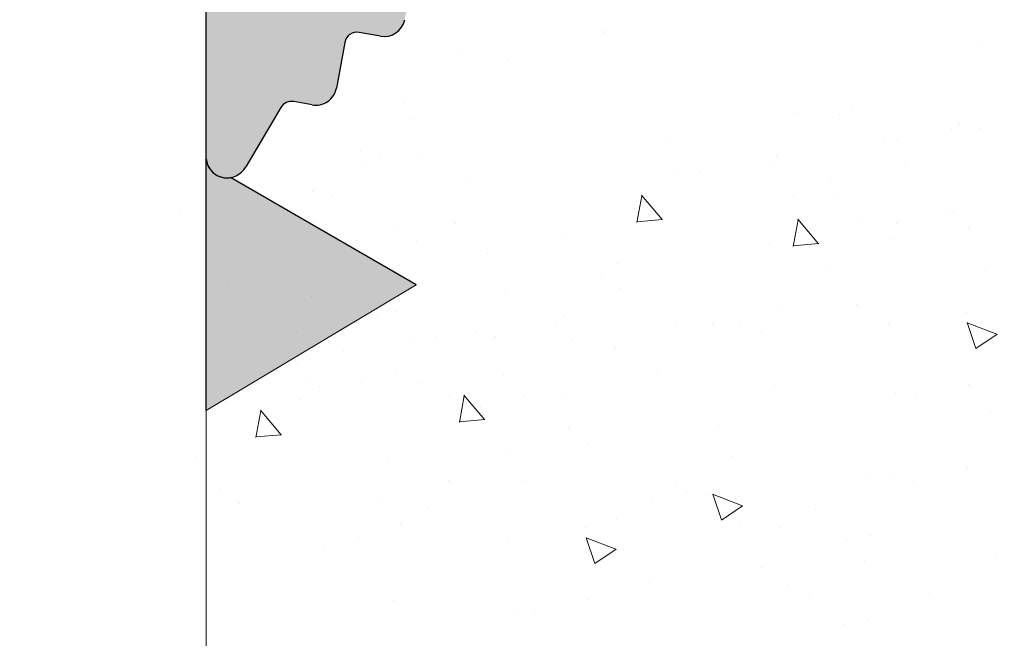
# Model space of a CAD drawing. Units: millimetres. Extents: x 13851 to 14142, y 3922 to 4132.
# Drawn here: x 14053 to 14061, y 4033 to 4038 of the extents above; entities that cross this region are included whole.
import ezdxf

# ---------------------------------------------------------------- set-up
doc = ezdxf.new("R2010")
doc.units = ezdxf.units.MM
doc.layers.get('0').update_dxf_attribs({"lineweight": 25})
for name, color, linetype, lineweight in [('Lienen MontagebÃƒÆ’Ã†’Ãƒ†’ÃƒÆ’†’ÃƒÆ’Ã†’†’ÃƒÆ’Ã†’Ãƒ†’†’ÃƒÆ’Ã†’Ãƒ†’ÃƒÆ’†’†’ÃƒÆ’Ã†’Ãƒ†’ÃƒÆ’†’ÃƒÆ’Ã†’†’†’ÃƒÆ’Ã†’Ãƒ†’ÃƒÆ’†’ÃƒÆ’Ã†’†’ÃƒÆ’Ã†’Ãƒ†’†’†’ÃƒÆ’Ã†’Ãƒ†’ÃƒÆ’†’ÃƒÆ’Ã†’†’ÃƒÆ’Ã†’Ãƒ†’†’ÃƒÆ’Ã†’Ãƒ†’ÃƒÆ’†’†’‚ÃƒÆ’Ã†’Ãƒ†’ÃƒÆ’†’ÃƒÆ’Ã†’†’ÃƒÆ’Ã†’Ãƒ†’†’‚ÃƒÆ’Ã†’Ãƒ†’ÃƒÆ’†’ÃƒÆ’Ã†’†’‚ÃƒÆ’Ã†’Ãƒ†’ÃƒÆ’†’‚ÃƒÆ’Ã†’Ãƒ†’‚ÃƒÆ’Ã†’‚ÃƒÆ’‚Ãƒ‚Ã‚Â¼gel', 7, 'Continuous', 20), ('Profile Sch', 251, 'Continuous', 15), ('Putz Sch', 252, 'Continuous', 20), ('Putznetz Lienien', 7, 'Continuous', 15)]:
    doc.layers.add(name, color=color, linetype=linetype, lineweight=lineweight)

msp = doc.modelspace()

# ---------------------------------------------------------------- hatches: boundary and pattern name
h = msp.add_hatch()
h.set_pattern_fill('JIS_WOOD', color=256, scale=0.0007, angle=180, style=0)
h.set_pattern_definition([(44.99999999999999, (13342.96072618421, 3043.680159422184), (-0.0003499999994126889, 0.000349999999412689), [])])
edge = h.paths.add_edge_path()
edge.add_line((14064.81790803134, 4073.370107153306), (14065.16790803134, 4073.370107153306))
edge.add_line((14065.16790803134, 4073.370107153306), (14065.97290803134, 4072.176645573655))
edge.add_line((14065.97290803134, 4072.176645573655), (14065.97290803134, 4071.06156736039))
edge.add_arc((14066.11290803134, 4071.06156736039), 0.1399999999995543, 180, 270.0000000002605)
edge.add_line((14066.11290803134, 4070.921567360391), (14067.93290803134, 4070.921567360391))
edge.add_arc((14067.93290803134, 4071.06156736039), 0.1399999999995543, 270, 2.605510395054913e-10)
edge.add_line((14068.07290803134, 4071.061567360391), (14068.07290803134, 4072.176645573655))
edge.add_line((14068.07290803134, 4072.176645573655), (14068.87790803134, 4073.370107153307))
edge.add_line((14068.87790803134, 4073.370107153307), (14069.22790803134, 4073.370107153307))
edge.add_arc((14069.22790803134, 4073.020107153307), 0.35, 273.71756133771873, 90.0000000002978, ccw=False)
edge.add_line((14069.25060139067, 4072.670843626093), (14068.77290803134, 4071.962634096635))
edge.add_line((14068.77290803134, 4071.962634096635), (14068.77290803134, 4071.061567360393))
edge.add_arc((14068.91290803134, 4071.061567360393), 0.1400000000022601, 180, 269.9999999994789)
edge.add_line((14068.91290803134, 4070.921567360391), (14071.393513311, 4070.921577618987))
edge.add_arc((14071.39351331099, 4071.061577618989), 0.1400000000017826, 270.0000000007444, 2.233003830761906e-10)
edge.add_line((14071.53351331099, 4071.061577618989), (14071.53351331099, 4071.96264435523))
edge.add_line((14071.53351331099, 4071.96264435523), (14071.05581995167, 4072.670853884689))
edge.add_arc((14071.078513311, 4073.020117411903), 0.3499999999998027, 89.99999999994208, 266.28243866251944, ccw=False)
edge.add_line((14071.078513311, 4073.370117411904), (14071.428513311, 4073.370117411904))
edge.add_line((14071.428513311, 4073.370117411904), (14072.233513311, 4072.176655832251))
edge.add_line((14072.233513311, 4072.176655832251), (14072.233513311, 4071.061577618989))
edge.add_arc((14072.373513311, 4071.061577618988), 0.1400000000021009, 180, 269.9999999994789)
edge.add_line((14072.373513311, 4070.921577618986), (14074.193513311, 4070.921577618987))
edge.add_arc((14074.19351331099, 4071.061577618989), 0.1400000000017826, 270.0000000007444, 2.233003830761906e-10)
edge.add_line((14074.333513311, 4071.061577618989), (14074.33351331099, 4072.176655832251))
edge.add_line((14074.33351331099, 4072.176655832251), (14075.138513311, 4073.370117411904))
edge.add_line((14075.138513311, 4073.370117411904), (14075.48851331099, 4073.370117411904))
edge.add_arc((14075.488513311, 4073.020117411903), 0.35, 273.71756133771873, 90.0000000002978, ccw=False)
edge.add_line((14075.51120667033, 4072.670853884689), (14075.03351331099, 4071.96264435523))
edge.add_line((14075.03351331099, 4071.96264435523), (14075.03351331099, 4071.061577618989))
edge.add_arc((14075.173513311, 4071.061577618989), 0.1400000000022601, 180, 269.9999999994789)
edge.add_line((14075.17351331099, 4070.921577618987), (14076.89225303077, 4070.921577618987))
edge.add_arc((14076.89225303077, 4070.781577618986), 0.1400000000014643, 0.017557839611527015, 90, ccw=False)
edge.add_line((14077.0322530242, 4070.781620520881), (14077.0322530242, 4065.985038489466))
edge.add_arc((14077.1722530242, 4065.985038489466), 0.1400000000025784, 180, 269.9999999994789)
edge.add_line((14077.1722530242, 4065.845038489463), (14079.79729419303, 4065.845084369043))
edge.add_arc((14079.79729419303, 4065.670084369042), 0.175, 360, 90, ccw=False)
edge.add_line((14079.97229419303, 4065.670084369042), (14079.97229419303, 4060.770049389408))
edge.add_arc((14079.79729419303, 4060.770049389409), 0.1749999999998408, 221.346946145199, 360, ccw=False)
edge.add_line((14079.66591765066, 4060.654441413405), (14078.66607641038, 4061.773158280732))
edge.add_arc((14079.27229419303, 4062.123158280735), 0.7000000000041726, 180.0000000000576, 210.0000000001823, ccw=False)
edge.add_line((14078.57229419303, 4062.123158280733), (14078.57229419303, 4064.305069351509))
edge.add_arc((14078.4322941996, 4064.305026449616), 0.1400000000008276, 0.01755783953540989, 90.00000000011919)
edge.add_line((14078.4322941996, 4064.445026449616), (14077.15951641312, 4064.445072329113))
edge.add_arc((14077.15951182195, 4064.317704914208), 0.1273674149875282, 89.99793467716326, 182.366402962141)
edge.add_line((14077.0322530242, 4064.312445941411), (14077.03225302419, 4047.785049389406))
edge.add_arc((14077.17225302419, 4047.785049389406), 0.140000000000191, 180, 270.0000000003908)
edge.add_line((14077.17225302419, 4047.645049389406), (14078.43141891478, 4047.645049389407))
edge.add_arc((14078.43137601289, 4047.785049382833), 0.1400000000003501, 270.017557839528, 3.721503421686832e-10)
edge.add_line((14078.57137601289, 4047.785049382833), (14078.57137601289, 4050.289114310934))
edge.add_arc((14079.27137601289, 4050.289114310934), 0.7000000000004775, 138.3685798687306, 180, ccw=False)
edge.add_line((14078.74817228914, 4050.754149646639), (14079.66603585832, 4051.786823081148))
edge.add_arc((14079.79729419303, 4051.671080912644), 0.1749999999999555, 2.845013113983441e-10, 138.5945036479331, ccw=False)
edge.add_line((14079.97229419303, 4051.671080912644), (14079.97229419303, 4046.385069003642))
edge.add_arc((14079.83229419303, 4046.385069003642), 0.1400000000000318, 270.01755783974204, 360, ccw=False)
edge.add_line((14079.83233709493, 4046.245069010216), (14077.15962503035, 4046.244612972685))
edge.add_arc((14077.1382456191, 4045.790742179763), 0.4543740484368652, 87.3030975662921, 134.0627648699532)
edge.add_line((14076.82225302419, 4046.117245557782), (14076.8222137291, 4041.308538351465))
edge.add_arc((14076.68221372909, 4041.308538351465), 0.1400000000000318, 270.01755783922096, 360, ccw=False)
edge.add_line((14076.68225663099, 4041.168538358038), (14074.54722520405, 4041.16853835804))
edge.add_arc((14074.54722520405, 4040.993538358038), 0.1750000000012733, 90.00000000059556, 180.0000000001787)
edge.add_line((14074.37222520405, 4040.993538358038), (14074.37222520405, 4039.913460144774))
edge.add_line((14074.37222520405, 4039.913460144774), (14073.56722520405, 4038.719998565121))
edge.add_line((14073.56722520405, 4038.719998565121), (14073.21722520405, 4038.719998565121))
edge.add_arc((14073.21722520405, 4039.069998565121), 0.3499999999998408, 93.71756133771868, 270.00000000029775, ccw=False)
edge.add_line((14073.19453184472, 4039.419262092335), (14073.67222520405, 4040.127471621794))
edge.add_line((14073.67222520405, 4040.127471621794), (14073.67222520405, 4041.028538358035))
edge.add_arc((14073.53222520405, 4041.028538358035), 0.1400000000017826, 0, 89.9999999994789)
edge.add_line((14073.53222520405, 4041.168538358037), (14071.04722520403, 4041.168538358037))
edge.add_arc((14071.04722520403, 4040.993538358036), 0.1750000000015916, 90.00000000059556, 180.0000000000744)
edge.add_line((14070.87222520403, 4040.993538358036), (14070.87222520405, 4038.860008824439))
edge.add_arc((14070.73222520404, 4038.860008824439), 0.1400000000113323, 270.00000000104217, 360, ccw=False)
edge.add_line((14070.73222520404, 4038.720008824429), (14069.96218230019, 4038.720008824428))
edge.add_arc((14069.96222520347, 4038.860008816472), 0.1399999986180797, 179.999999999786, 269.9824415930418, ccw=False)
edge.add_line((14069.82222520485, 4038.860008816472), (14069.82222520482, 4041.049662810545))
edge.add_arc((14069.69514118474, 4041.041171035624), 0.1273674149865772, 3.822830515214568, 90.06907999652952)
edge.add_line((14069.69498762128, 4041.168538358037), (14068.91243194824, 4041.168431226152))
edge.add_arc((14068.91243194824, 4041.028431226151), 0.1400000000013051, 90, 180)
edge.add_line((14068.77243194824, 4041.028431226151), (14068.77222574817, 4038.860008814484))
edge.add_arc((14068.63205339252, 4038.860181267383), 0.1401724617391291, 270.02919655599703, 359.9295095084151, ccw=False)
edge.add_line((14068.63212482104, 4038.720008823843), (14067.86222520423, 4038.720008824145))
edge.add_arc((14067.86222520422, 4038.860008824141), 0.1399999999960528, 181.7813950179539, 270.0000000022333, ccw=False)
edge.add_line((14067.7222928652, 4038.855656756217), (14067.72240970404, 4041.028423697761))
edge.add_arc((14067.58240970424, 4041.028431226151), 0.1399999999998727, 359.9969189646483, 90.00000000485805)
edge.add_line((14067.58240970423, 4041.168431226151), (14066.81253233149, 4041.16843122609))
edge.add_arc((14066.81253233149, 4041.028431226092), 0.1399999999968486, 89.99999999925556, 180.0000000002978)
edge.add_line((14066.67253233149, 4041.028431226092), (14066.67222520429, 4038.860008824082))
edge.add_arc((14066.53222520429, 4038.860008824084), 0.1400000000013051, 270, 360, ccw=False)
edge.add_line((14066.53222520429, 4038.720008824082), (14065.0618176937, 4038.720008824082))
edge.add_arc((14065.06181769362, 4038.860008824), 0.1399999999191777, 180.0000000002792, 270.0000000334994, ccw=False)
edge.add_line((14064.9218176937, 4038.860008824), (14064.9218176937, 4041.028431226163))
edge.add_arc((14064.78181769371, 4041.028431226163), 0.1399999999871397, 0, 89.99999999374678)
edge.add_line((14064.78181769373, 4041.168431226151), (14064.01212482097, 4041.168431226316))
edge.add_arc((14064.01212397361, 4041.028432073796), 0.1399991525235031, 89.99965321116704, 179.9922316863618)
edge.add_line((14063.87212482237, 4041.028451055251), (14063.87181769448, 4038.860008824086))
edge.add_arc((14063.73181769448, 4038.860008824086), 0.1400000000040109, 270.0000000031266, 360, ccw=False)
edge.add_line((14063.73181769449, 4038.720008824081), (14062.96212482108, 4038.720008824047))
edge.add_arc((14062.96212482108, 4038.86000882405), 0.1400000000025784, 180.0000000001489, 270.0000000022333, ccw=False)
edge.add_line((14062.82212482108, 4038.86000882405), (14062.82212482124, 4039.630009223366))
edge.add_arc((14062.68212482123, 4039.630009223366), 0.1400000000013061, 0, 89.86315608160379)
edge.add_line((14062.68245919369, 4039.770008824063), (14062.12212482126, 4039.770008824064))
edge.add_arc((14062.12212482126, 4039.910008824062), 0.1399999999979627, 180.0000000004095, 269.9999999970223, ccw=False)
edge.add_line((14061.98212482126, 4039.910008824064), (14061.98212482129, 4040.330008824061))
edge.add_arc((14062.1221248213, 4040.330008824061), 0.1400000000025784, 90.00000000052108, 180, ccw=False)
edge.add_line((14062.1221248213, 4040.470008824063), (14062.68212482141, 4040.470008824063))
edge.add_arc((14062.68212482142, 4040.610008824081), 0.1400000000172213, 269.9999999940445, 1.674752873071429e-10)
edge.add_line((14062.82212482144, 4040.610008824081), (14062.82212482156, 4041.046453110348))
edge.add_arc((14062.69486677882, 4041.041194907268), 0.1273666288372013, 2.36607102423446, 88.9062406315331)
edge.add_line((14062.69729802216, 4041.168538329545), (14060.85931844393, 4041.168528099441))
edge.add_arc((14060.86555872121, 4041.308617838036), 0.1402286558448113, 191.5115845132993, 267.44945380923997, ccw=False)
edge.add_arc((14060.61765584591, 4041.21820345663), 0.1269117373763882, 29.46637849613286, 87.65401197069097)
edge.add_line((14060.62285082247, 4041.345008824429), (14058.95664811012, 4041.345008824427))
edge.add_arc((14058.96006644625, 4041.21768728902), 0.1273674149871969, 91.53791103983481, 182.3664029621494)
edge.add_line((14058.8328076485, 4041.212428316222), (14058.8328076485, 4040.120008824428))
edge.add_line((14058.8328076485, 4040.120008824428), (14059.21780764849, 4040.120008824428))
edge.add_arc((14059.21780764849, 4039.945008824427), 0.1750000000004775, 1.0419398677186109e-10, 90, ccw=False)
edge.add_line((14059.3928076485, 4039.945008824427), (14059.3928076485, 4038.895008824428))
edge.add_arc((14059.2178076485, 4038.895008824428), 0.175, 269.99999999989575, 360, ccw=False)
edge.add_line((14059.21780764849, 4038.720008824428), (14058.4828076485, 4038.720008824429))
edge.add_arc((14058.4828076485, 4039.070008824429), 0.3500000000004775, 180.0000000001414, 270.00000000029775, ccw=False)
edge.add_line((14058.1328076485, 4039.070008824427), (14058.1328076485, 4039.388544542433))
edge.add_arc((14058.16780764849, 4039.560008824429), 0.174999999999514, 101.53695903329458, 258.46304096719723, ccw=False)
edge.add_line((14058.13280764849, 4039.731473106422), (14058.1328076485, 4039.878544542433))
edge.add_arc((14058.16780764849, 4040.050008824428), 0.1749999999997018, 101.53695903255738, 258.463040967227, ccw=False)
edge.add_line((14058.1328076485, 4040.221473106422), (14058.13280764849, 4040.375617360287))
edge.add_arc((14058.16780764849, 4040.547081642282), 0.1749999999997433, 101.53695903279242, 258.4630409666137, ccw=False)
edge.add_line((14058.1328076485, 4040.718545924276), (14058.13285042483, 4041.204996520014))
edge.add_arc((14057.99285042537, 4041.205008831001), 0.1399999999997135, 359.9949616604966, 90.00000033205673)
edge.add_line((14057.99285042456, 4041.345008831001), (14056.85753239261, 4041.345008824428))
edge.add_arc((14056.87282905081, 4040.645175978494), 0.6999999999998407, 91.25214817639858, 180.0000000000704)
edge.add_line((14056.17282905081, 4040.645175978494), (14056.17278614891, 4038.469909823738))
edge.add_arc((14055.95347912163, 4038.473571603543), 0.2193375956135929, 264.40707764360207, 359.04341854906176, ccw=False)
edge.add_arc((14055.91341843463, 4038.151953899635), 0.1050000000000961, 79.75001034308201, 169.7500103431675)
edge.add_line((14055.810094158, 4038.170637953257), (14055.72822331388, 4037.764773302112))
edge.add_arc((14055.55667865765, 4037.799377216914), 0.1750000000010001, 259.7500103438158, 348.59536404994253, ccw=False)
edge.add_line((14055.52553856828, 4037.627170089203), (14055.3499347092, 4037.65892440703))
edge.add_arc((14055.33125065558, 4037.555600130403), 0.1050000000000678, 79.7500103441029, 169.7500103434892)
edge.add_line((14055.22792637896, 4037.574284184026), (14055.1592858457, 4037.194696671074))
edge.add_arc((14054.98707871799, 4037.225836760443), 0.1750000000004457, 259.7500103437426, 349.7500103438452, ccw=False)
edge.add_line((14054.95593862862, 4037.053629632732), (14054.80351322838, 4037.081192606744))
edge.add_arc((14054.78482917475, 4036.977868330118), 0.1050000000002427, 79.75001034312618, 149.4143968606103)
edge.add_line((14054.69443783441, 4037.031294967589), (14054.40229264458, 4036.53702101487))
edge.add_arc((14054.24749927031, 4036.621220431562), 0.1762116071374033, 185.5872258732858, 331.45614537175163, ccw=False)
edge.add_line((14054.07212482136, 4036.604064291374), (14054.07212482136, 4066.193078750206))
edge.add_line((14054.07212482136, 4066.193078750206), (14054.37086871974, 4066.494753002775))
edge.add_arc((14054.49461240645, 4066.371009316067), 0.1750000000001421, 45.000000000536886, 134.9999999995789, ccw=False)
edge.add_line((14054.61835609316, 4066.494753002777), (14054.88586619443, 4066.227242901504))
edge.add_arc((14054.96011240645, 4066.301489113531), 0.1050000000003779, 225.0000000012282, 315.0000000008598)
edge.add_line((14055.03435861848, 4066.227242901507), (14055.30186871974, 4066.494753002775))
edge.add_arc((14055.42561240645, 4066.371009316067), 0.1750000000001421, 45.000000000536886, 134.9999999995789, ccw=False)
edge.add_line((14055.54935609316, 4066.494753002777), (14055.81669577846, 4066.226957656145))
edge.add_arc((14055.89094199048, 4066.301203868172), 0.1050000000001528, 225.0000000010528, 315.0000000006229)
edge.add_line((14055.96518820251, 4066.226957656149), (14056.23286871974, 4066.493831756368))
edge.add_arc((14056.35661240645, 4066.370088069659), 0.1750000000001421, 45.000000000536886, 134.9999999995789, ccw=False)
edge.add_line((14056.48035609316, 4066.493831756369), (14056.74780789093, 4066.226636691323))
edge.add_arc((14056.82201844202, 4066.300918547162), 0.1049999999995901, 225.0275129269964, 315.0000000004386)
edge.add_line((14056.89626465405, 4066.226672335139), (14057.16386871975, 4066.493351958904))
edge.add_arc((14057.28761240645, 4066.369608272197), 0.1750000000001421, 45.000000000536886, 134.9999999995789, ccw=False)
edge.add_line((14057.41135609316, 4066.493351958905), (14057.67886619443, 4066.225841857636))
edge.add_arc((14057.75311240646, 4066.300088069666), 0.105000000005316, 225.0000000008773, 269.9999999989815)
edge.add_line((14057.75311240645, 4066.19508806966), (14059.53208191947, 4066.195088069661))
edge.add_arc((14059.53212482136, 4066.335088063088), 0.1400000000016234, 269.9824421627055, 4.280772156875377e-10)
edge.add_line((14059.67212482136, 4066.335088063088), (14059.67212482136, 4069.205086641975))
edge.add_arc((14059.53212482136, 4069.205086641975), 0.1400000000010876, 0, 89.98244216038833)
edge.add_line((14059.53216772325, 4069.345086635404), (14045.81212467542, 4069.345100930327))
edge.add_arc((14045.81212482128, 4069.485100930326), 0.1399999999999486, 180.0000000001582, 269.99994030329026, ccw=False)
edge.add_line((14045.67212482128, 4069.485100930328), (14045.67212482136, 4075.486031168492))
edge.add_arc((14045.8474992703, 4075.468875028266), 0.1762116071372228, 28.543854629006375, 174.4127741143763, ccw=False)
edge.add_line((14046.00229264457, 4075.553074444957), (14046.28675251305, 4075.07180311662))
edge.add_arc((14046.38374101257, 4075.112030358141), 0.1050000000007792, 202.5268652786307, 280.2499896567384)
edge.add_line((14046.4024250662, 4075.008706081514), (14046.55593862861, 4075.036465827098))
edge.add_arc((14046.58707871798, 4074.864258699388), 0.1750000000007589, 10.249989656576872, 100.24998965647433, ccw=False)
edge.add_line((14046.75928584569, 4074.895398788757), (14046.82792637895, 4074.515811275806))
edge.add_arc((14046.93125065558, 4074.534495329428), 0.1050000000000261, 190.2499896563854, 280.2499896557717)
edge.add_line((14046.9499347092, 4074.431171052801), (14047.12553856828, 4074.462925370628))
edge.add_arc((14047.15667865765, 4074.290718242918), 0.175000000000589, 11.404635949900808, 100.24998965586178, ccw=False)
edge.add_line((14047.32822331388, 4074.325322157719), (14047.41046635412, 4073.917612390015))
edge.add_arc((14047.51339314786, 4073.938374738897), 0.1050000000000701, 191.4046359499209, 277.0995314491257)
edge.add_arc((14047.55347912162, 4073.616523856288), 0.2193375956135453, 0.9565814507291179, 97.09953144928488, ccw=False)
edge.add_line((14047.77278614891, 4073.620185636094), (14047.77282904787, 4071.27007385751))
edge.add_arc((14048.47282904775, 4071.270086635316), 0.7, 180.0010458775953, 269.9999996686115)
edge.add_line((14048.4728290437, 4070.570086635315), (14049.5928504248, 4070.57008662883))
edge.add_arc((14049.59285042561, 4070.710086628832), 0.1400000000002558, 269.9999996679835, 0.003705370583136519)
edge.add_line((14049.73285042532, 4070.71009568276), (14049.73280764849, 4071.371549535556))
edge.add_arc((14049.76780764849, 4071.543013817549), 0.1749999999997433, 101.53695903364053, 258.4630409666137, ccw=False)
edge.add_line((14049.73280764849, 4071.714478099545), (14049.73280764849, 4071.868622353409))
edge.add_arc((14049.76780764849, 4072.040086635403), 0.1749999999995555, 101.53695903352951, 258.4630409665839, ccw=False)
edge.add_line((14049.73280764849, 4072.211550917398), (14049.73280764849, 4072.35862235341))
edge.add_arc((14049.76780764849, 4072.530086635403), 0.174999999999686, 101.5369590330377, 258.4630409660004, ccw=False)
edge.add_line((14049.73280764849, 4072.701550917397), (14049.73280764849, 4073.020086635404))
edge.add_arc((14050.08280764849, 4073.020086635403), 0.3499999999998408, 89.99999999984368, 180, ccw=False)
edge.add_line((14050.08280764849, 4073.370086635403), (14050.81780764849, 4073.370086635403))
edge.add_arc((14050.81780764849, 4073.195086635403), 0.175, 359.9999999998958, 90, ccw=False)
edge.add_line((14050.99280764849, 4073.195086635403), (14050.99280764849, 4072.145086635404))
edge.add_arc((14050.81780764849, 4072.145086635405), 0.1750000000004775, 270.0000000005211, 360, ccw=False)
edge.add_line((14050.81780764849, 4071.970086635404), (14050.43280764849, 4071.970086635404))
edge.add_line((14050.43280764849, 4071.970086635404), (14050.4328076485, 4070.877667143609))
edge.add_arc((14050.56006644625, 4070.872408170812), 0.1273674149872796, 177.6335970377095, 268.4620889600241)
edge.add_line((14050.55664811011, 4070.745086635405), (14052.20518730984, 4070.745086635403))
edge.add_arc((14052.20518730984, 4070.885086635403), 0.14000000000014, 270, 338.3010173543196)
edge.add_arc((14052.4655587212, 4070.781477621795), 0.1402286558450052, 92.55054619087758, 158.3010173544047, ccw=False)
edge.add_line((14052.45931844392, 4070.92156736039), (14054.28212404232, 4070.921557214745))
edge.add_arc((14054.28212482155, 4071.061557214742), 0.1399999999998727, 269.9996810952052, 4.93164086689007e-10)
edge.add_line((14054.42212482155, 4071.06155721478), (14054.42212482144, 4071.480086635751))
edge.add_arc((14054.28212482142, 4071.48008663575), 0.1400000000172213, 0, 90.00000000612295)
edge.add_line((14054.2821248214, 4071.620086635768), (14053.72212482129, 4071.620086635768))
edge.add_arc((14053.72212482129, 4071.76008663577), 0.1400000000025784, 179.9999999997766, 269.9999999992556, ccw=False)
edge.add_line((14053.58212482129, 4071.76008663577), (14053.58212482126, 4072.180086635767))
edge.add_arc((14053.72212482126, 4072.180086635769), 0.1399999999979627, 90.00000000338719, 180, ccw=False)
edge.add_line((14053.72212482125, 4072.320086635768), (14054.28245919368, 4072.320086635768))
edge.add_arc((14054.28212482123, 4072.460086236466), 0.1400000000013051, 270.1368439182285, 359.9999999998323)
edge.add_line((14054.42212482123, 4072.460086236466), (14054.42212482107, 4073.230086635782))
edge.add_arc((14054.56212482108, 4073.230086635782), 0.1400000000025784, 89.99999999791561, 180, ccw=False)
edge.add_line((14054.56212482108, 4073.370086635785), (14055.33181769448, 4073.37008663575))
edge.add_arc((14055.33181769448, 4073.230086635746), 0.1400000000040109, 1.488729139964562e-10, 89.99999999702231, ccw=False)
edge.add_line((14055.47181769448, 4073.230086635746), (14055.47212482237, 4071.061644404578))
edge.add_arc((14055.61212482096, 4071.061664233515), 0.1399999999997135, 180.0081151029749, 270.0000000128402)
edge.add_line((14055.61212482099, 4070.921664233515), (14056.38181769373, 4070.92166423368))
edge.add_arc((14056.38181769371, 4071.061664233668), 0.1399999999871397, 270.0000000059554, 359.9999999997022)
edge.add_line((14056.5218176937, 4071.061664233668), (14056.5218176937, 4073.230086635831))
edge.add_arc((14056.66181769362, 4073.230086635831), 0.1399999999191777, 89.99999996677968, 180, ccw=False)
edge.add_line((14056.6618176937, 4073.37008663575), (14058.13222520428, 4073.37008663575))
edge.add_arc((14058.13222520428, 4073.230086635748), 0.1400000000013051, 360, 90, ccw=False)
edge.add_line((14058.27222520428, 4073.23008663575), (14058.27253233148, 4071.06166423374))
edge.add_arc((14058.41253233148, 4071.06166423374), 0.1399999999968486, 180, 270.0000000010422)
edge.add_line((14058.41253233148, 4070.921664233742), (14059.18240957023, 4070.92166423368))
edge.add_arc((14059.18240957024, 4071.06166423368), 0.1399999999996901, 269.9999999955334, 0.003077502540747584)
edge.add_line((14059.32240957004, 4071.061671753436), (14059.3222928652, 4073.234438703615))
edge.add_arc((14059.46222520422, 4073.23008663569), 0.1399999999960312, 89.99999999776901, 178.2186049820483, ccw=False)
edge.add_line((14059.46222520422, 4073.370086635686), (14060.23212482104, 4073.370086635989))
edge.add_arc((14060.23205339251, 4073.229914192449), 0.1401724617391735, 0.07049049176578137, 89.97080344418379, ccw=False)
edge.add_line((14060.37222574817, 4073.230086645347), (14060.37243194824, 4071.06166423368))
edge.add_arc((14060.51243194824, 4071.061664233681), 0.1400000000013051, 180, 270)
edge.add_line((14060.51243194824, 4070.92166423368), (14061.29498762127, 4070.921557101793))
edge.add_arc((14061.29514118474, 4071.048924424206), 0.1273674149859033, 269.9309200033822, 356.1771694851075)
edge.add_line((14061.42222520482, 4071.040432649287), (14061.42222520485, 4073.23008664336))
edge.add_arc((14061.56222520347, 4073.23008664336), 0.1399999986180319, 90.01755840674417, 180, ccw=False)
edge.add_line((14061.56218230019, 4073.370086635403), (14062.33222520404, 4073.370086635403))
edge.add_arc((14062.33222520403, 4073.230086635393), 0.1400000000113323, 2.978026714117732e-10, 89.99999999925558, ccw=False)
edge.add_line((14062.47222520404, 4073.230086635393), (14062.47222520403, 4071.096557101795))
edge.add_arc((14062.64976397786, 4071.099095875622), 0.1775569249134938, 180.8192639195422, 270.8192639191253)
edge.add_line((14062.65230275168, 4070.921557101793), (14065.13290803134, 4070.921567360391))
edge.add_arc((14065.13290803134, 4071.061567360392), 0.1400000000017826, 270.0000000007444, 2.233003830761906e-10)
edge.add_line((14065.27290803134, 4071.061567360392), (14065.27290803134, 4071.962634096634))
edge.add_line((14065.27290803134, 4071.962634096634), (14064.79521467201, 4072.670843626093))
edge.add_arc((14064.81790803134, 4073.020107153307), 0.3499999999999616, 89.9999999996432, 266.28243866222226, ccw=False)
edge = h.paths.add_edge_path(flags=16)
edge.add_arc((14063.66212482136, 4069.1715571017), 0.3500000000012733, 90.00000000036482, 180, ccw=False)
edge.add_line((14063.66212482136, 4069.5215571017), (14075.49212023678, 4069.5215571017))
edge.add_arc((14075.49212023677, 4069.381557101699), 0.1400000000008276, 0.017557839192875235, 89.99999999925558, ccw=False)
edge.add_line((14075.6321202302, 4069.381600003594), (14075.63212482138, 4042.690646800144))
edge.add_arc((14075.50486602362, 4042.695905772942), 0.1273674149874086, 269.9979346773545, 357.6335970368919, ccw=False)
edge.add_line((14075.50486143245, 4042.568538358038), (14063.66212075677, 4042.568538358038))
edge.add_arc((14063.66127939416, 4042.917696995429), 0.3491596510989036, 179.8619354411341, 270.1380645588584, ccw=False)
edge.add_line((14063.31212075677, 4042.918538358037), (14063.31212075677, 4044.318538358038))
edge.add_arc((14063.66212075677, 4044.318538358037), 0.3500000000012733, 90.00000000036482, 180, ccw=False)
edge.add_line((14063.66212075677, 4044.668538358037), (14064.78212482136, 4044.668538358037))
edge.add_arc((14064.78212482136, 4047.818538358039), 3.15000000000098, 270, 308.9861000060042)
edge.add_line((14066.76389010605, 4045.370047729832), (14069.20485757775, 4045.370047729833))
edge.add_arc((14069.20486216892, 4045.497415144737), 0.1273674149874086, 269.9979346771632, 357.6335970367006)
edge.add_line((14069.33212096667, 4045.492156171939), (14069.33188961036, 4046.629043400874))
edge.add_arc((14069.19166310088, 4046.629819261314), 0.1402286558467239, 359.6829909323968, 89.90634746409116)
edge.add_line((14069.19189231084, 4046.770047729834), (14068.07211826619, 4046.770047729834))
edge.add_arc((14068.07234747615, 4046.91027619835), 0.1402286558438528, 179.6829909307012, 269.9063474652636, ccw=False)
edge.add_line((14067.93212096667, 4046.911052058792), (14067.93212096667, 4048.38290468582))
edge.add_arc((14067.58212096667, 4048.382904685821), 0.349999999999498, 0, 104.9997148188407)
edge.add_line((14067.4915359836, 4048.720979175899), (14066.50729877095, 4048.457258860225))
edge.add_arc((14066.59788375402, 4048.119184370144), 0.3499999999999194, 104.9997148183221, 183.9122256075611)
edge.add_arc((14064.78212482136, 4047.995009096926), 1.470000000000563, 93.81877572398258, 3.912225607588823, ccw=False)
edge.add_arc((14064.63760092351, 4050.160191039157), 0.7000000000018574, 273.8187757240151, 344.9996959347675)
edge.add_line((14065.31374804043, 4049.979014119309), (14065.38981007044, 4050.26287545409))
edge.add_arc((14064.71366295352, 4050.444052373933), 0.7000000000003325, 344.9996959350997, 91.60125989880319)
edge.add_arc((14064.78212482137, 4047.995009096822), 3.150000000104348, 91.6012598988648, 97.98724287130042)
edge.add_arc((14064.22212482136, 4051.80368459684), 0.6999999999994759, 179.9999999999505, 280.06197163567776, ccw=False)
edge.add_line((14063.52212482136, 4051.80368459684), (14063.52212482136, 4060.286410862826))
edge.add_arc((14064.22212482136, 4060.286410862824), 0.7000000000012733, 79.93802836463101, 180, ccw=False)
edge.add_arc((14064.78213079999, 4064.09508552385), 3.150000000001624, 262.012647317083, 268.3986330534176)
edge.add_arc((14064.71366313488, 4061.646042408908), 0.6999999999994766, 268.3987330849855, 15.00023785955928)
edge.add_line((14065.38981046115, 4061.827218547462), (14065.31374804043, 4062.111081340356))
edge.add_arc((14064.63760092351, 4061.929904420513), 0.6999999999988981, 15.00030406504676, 86.18122427610884)
edge.add_arc((14064.78212482136, 4064.095086362741), 1.470000000000231, 356.08777439244403, 266.1812242760388, ccw=False)
edge.add_arc((14066.59788375402, 4063.970911089522), 0.3500000000003763, 176.0877743925041, 255.0002851817432)
edge.add_line((14066.50729877095, 4063.632836599442), (14067.4915359836, 4063.369116283766))
edge.add_arc((14067.58212096667, 4063.707190773845), 0.3499999999987267, 255.0002851810063, 1.795359506592526e-10)
edge.add_line((14067.93212096667, 4063.707190773846), (14067.93212096667, 4065.179043400873))
edge.add_arc((14068.07234747615, 4065.179819261316), 0.1402286558435241, 90.09365253453541, 180.3170090690978, ccw=False)
edge.add_line((14068.07211826619, 4065.320047729833), (14069.19189231084, 4065.320047729833))
edge.add_arc((14069.19166310088, 4065.460276198352), 0.1402286558473264, 270.0936525362204, 0.3170090679147511)
edge.add_line((14069.33188961036, 4065.461052058792), (14069.33212096667, 4066.597939287728))
edge.add_arc((14069.20486216892, 4066.592680314927), 0.1273674149882323, 2.36640296307437, 90.00206532177647)
edge.add_line((14069.20485757775, 4066.720047729832), (14066.76389010605, 4066.720047729832))
edge.add_arc((14064.78212482136, 4064.271557101631), 3.149999999996817, 51.01389999392614, 90.00000000001177)
edge.add_line((14064.78212482136, 4067.421557101628), (14063.66212482136, 4067.421557101627))
edge.add_arc((14063.66212482136, 4067.771557101628), 0.3500000000009549, 180.000000000067, 269.99999999970225, ccw=False)
edge.add_line((14063.31212482136, 4067.771557101627), (14063.31212482136, 4069.1715571017))
at = {"layer": 'Putz Sch'}
h = msp.add_hatch(color=256, dxfattribs=at)
edge = h.paths.add_edge_path()
edge.add_line((14054.27704350673, 4036.447503222904), (14055.82452512962, 4035.554064291362))
edge.add_line((14055.82452512962, 4035.554064291362), (14054.07212482136, 4034.504064291363))
edge.add_line((14054.07212482136, 4034.504064291363), (14054.07212482136, 4036.604064291374))
edge.add_arc((14054.24749927031, 4036.621220431562), 0.1762116071374261, 185.5872258727951, 279.6519916434627)

# ---------------------------------------------------------------- linework, layer by layer
for p, q in [((14054.07212482136, 4036.604064291374), (14054.07212482136, 4066.193078750206)), ((14055.52553856828, 4037.627170089203), (14055.3499347092, 4037.65892440703)), ((14055.22792637896, 4037.574284184026), (14055.1592858457, 4037.194696671074)), ((14054.95593862862, 4037.053629632732), (14054.80351322838, 4037.081192606744)), ((14054.69443783441, 4037.031294967589), (14054.40229264458, 4036.53702101487)), ((14054.07212482136, 4034.504064291363), (14054.07212482136, 4036.604064291363)), ((14054.07212482136, 4034.504064291363), (14054.07212482136, 4036.604064291363)), ((14055.82452512962, 4035.554064291362), (14054.27704350673, 4036.447503222904))]:
    msp.add_line(p, q)
for centre, radius, start, end in [((14055.55667865765, 4037.799377216914), 0.1750000000008709, 259.7500103435522, 348.5953640499425), ((14055.33125065558, 4037.555600130403), 0.1049999999999802, 79.7500103441029, 169.7500103431262), ((14054.98707871799, 4037.225836760443), 0.1750000000006191, 259.7500103434992, 349.7500103438452), ((14054.78482917475, 4036.977868330118), 0.1050000000000906, 79.75001034312618, 149.4143968606726), ((14054.24749927031, 4036.621220431562), 0.1762116071373803, 185.5872258727951, 331.4561453717516), ((14054.24749927031, 4036.621220431562), 0.1762116071373803, 185.5872258727951, 279.6519916435017)]:
    msp.add_arc(centre, radius, start, end)
at = {"layer": 'Lienen MontagebÃƒÆ’Ã†’Ãƒ†’ÃƒÆ’†’ÃƒÆ’Ã†’†’ÃƒÆ’Ã†’Ãƒ†’†’ÃƒÆ’Ã†’Ãƒ†’ÃƒÆ’†’†’ÃƒÆ’Ã†’Ãƒ†’ÃƒÆ’†’ÃƒÆ’Ã†’†’†’ÃƒÆ’Ã†’Ãƒ†’ÃƒÆ’†’ÃƒÆ’Ã†’†’ÃƒÆ’Ã†’Ãƒ†’†’†’ÃƒÆ’Ã†’Ãƒ†’ÃƒÆ’†’ÃƒÆ’Ã†’†’ÃƒÆ’Ã†’Ãƒ†’†’ÃƒÆ’Ã†’Ãƒ†’ÃƒÆ’†’†’‚ÃƒÆ’Ã†’Ãƒ†’ÃƒÆ’†’ÃƒÆ’Ã†’†’ÃƒÆ’Ã†’Ãƒ†’†’‚ÃƒÆ’Ã†’Ãƒ†’ÃƒÆ’†’ÃƒÆ’Ã†’†’‚ÃƒÆ’Ã†’Ãƒ†’ÃƒÆ’†’‚ÃƒÆ’Ã†’Ãƒ†’‚ÃƒÆ’Ã†’‚ÃƒÆ’‚Ãƒ‚Ã‚Â¼gel'}
msp.add_line((14054.07212482136, 4036.604064291374), (14054.07212482136, 3986.055793694059), dxfattribs=at)
at = {"layer": 'Profile Sch'}
msp.add_line((14055.82452512962, 4035.554064291362), (14054.27704350673, 4036.447503222904), dxfattribs=at)
at = {"layer": 'Putz Sch'}
for p, q in [((14057.38448021663, 4037.654680784453), (14057.38448021663, 4037.654680784453)), ((14057.40205127074, 4037.668244934844), (14057.40205127074, 4037.668244934844)), ((14056.17968032549, 4037.490654910395), (14056.17968032549, 4037.490654910395)), ((14060.54017545224, 4037.554755663422), (14060.54017545224, 4037.554755663422)), ((14056.58918756759, 4037.422479104375), (14056.58918756759, 4037.422479104375)), ((14055.72117145109, 4037.075010457304), (14055.72117145109, 4037.075010457304)), ((14059.46419572196, 4037.018904760129), (14059.46419572196, 4037.018904760129)), ((14055.77540775785, 4036.928308000717), (14055.77540775785, 4036.928308000717)), ((14058.98159217741, 4036.989263843763), (14058.98159217741, 4036.989263843763)), ((14059.3522993015, 4036.969824810622), (14059.3522993015, 4036.969824810622)), ((14060.28552264757, 4036.845766151574), (14060.28552264757, 4036.845766151574)), ((14060.35440414853, 4036.901706597398), (14060.35440414853, 4036.901706597398)), ((14060.52546403631, 4036.855278172016), (14060.52546403631, 4036.855278172016)), ((14059.72515941807, 4036.771997009253), (14059.72515941807, 4036.771997009253)), ((14059.84126343407, 4036.768199919331), (14059.84126343407, 4036.768199919331)), ((14055.3599298802, 4036.677135004204), (14055.3599298802, 4036.677135004204)), ((14057.93603899613, 4036.749167285511), (14057.93603899613, 4036.749167285511)), ((14055.52801471243, 4036.643387202014), (14055.52801471243, 4036.643387202014)), ((14055.84050360512, 4036.614232908042), (14055.84050360512, 4036.614232908042)), ((14058.82624742271, 4036.631969122779), (14058.82624742271, 4036.631969122779)), ((14055.3793113344, 4036.557032152655), (14055.3793113344, 4036.557032152655)), ((14058.77932222473, 4036.579455771947), (14058.77932222473, 4036.579455771947)), ((14059.90244503275, 4036.551760461874), (14059.90244503275, 4036.551760461874)), ((14056.26951976098, 4036.439833989924), (14056.26951976098, 4036.439833989924)), ((14058.00417670042, 4036.471558045977), (14058.00417670042, 4036.471558045977)), ((14058.19700269225, 4036.502259534634), (14058.19700269225, 4036.502259534634)), ((14059.28232211065, 4036.417392577524), (14059.28232211065, 4036.417392577524)), ((14054.96061034718, 4036.331591418479), (14054.96061034718, 4036.331591418479)), ((14055.12869517941, 4036.297843616289), (14055.12869517941, 4036.297843616289)), ((14055.12869517941, 4036.297843616289), (14055.12869517941, 4036.297843616289)), ((14057.66497614119, 4036.073647119707), (14057.70609103402, 4036.296546920487)), ((14057.87474399467, 4036.097989716084), (14057.70331253917, 4036.302293769064)), ((14058.96688076148, 4036.289786352356), (14058.96688076148, 4036.289786352356)), ((14059.33758788558, 4036.270347319215), (14059.33758788558, 4036.270347319215)), ((14053.8624280096, 4036.148628093413), (14053.8624280096, 4036.148628093413)), ((14057.87721585064, 4036.098078275859), (14057.66466774986, 4036.079482726587)), ((14058.9687347095, 4035.872052424345), (14059.00984960233, 4036.094952225124)), ((14059.17853174892, 4035.896393244671), (14059.00710029342, 4036.100697297651)), ((14060.27081123165, 4036.146288660167), (14060.27081123165, 4036.146288660167)), ((14060.30070241345, 4036.168895236481), (14060.30070241345, 4036.168895236481)), ((14055.67212213599, 4036.031259358092), (14055.67212213599, 4036.031259358092)), ((14055.67212213599, 4036.031259358092), (14055.67212213599, 4036.031259358092)), ((14056.15472568055, 4036.060900274459), (14056.15472568055, 4036.060900274459)), ((14059.51115606687, 4036.089784037), (14059.51115606687, 4036.089784037)), ((14059.82655201814, 4036.068722427925), (14059.82655201814, 4036.068722427925)), ((14060.43081544766, 4036.019935641602), (14060.43081544766, 4036.019935641602)), ((14057.04493410713, 4035.943702111727), (14057.04493410713, 4035.943702111727)), ((14059.14371617796, 4036.007060274477), (14059.14371617796, 4036.007060274477)), ((14055.32358319626, 4035.925780132235), (14055.32358319626, 4035.925780132235)), ((14055.32358319626, 4035.925780132235), (14055.32358319626, 4035.925780132235)), ((14055.82579218919, 4035.914755416636), (14055.82579218919, 4035.914755416636)), ((14058.77254568762, 4035.899157761862), (14058.77254568762, 4035.899157761862)), ((14059.18099526864, 4035.896478971494), (14058.96844716786, 4035.877883422222)), ((14059.77643411378, 4035.928918566731), (14059.77643411378, 4035.928918566731)), ((14056.41568937666, 4035.813992523582), (14056.41568937666, 4035.813992523582)), ((14057.50100879506, 4035.729125566473), (14057.50100879506, 4035.729125566473)), ((14059.26761069473, 4035.717915086118), (14059.26761069473, 4035.717915086118)), ((14057.36934236239, 4035.63771267022), (14057.36934236239, 4035.63771267022)), ((14060.56870448182, 4035.671507627791), (14060.56870448182, 4035.671507627791)), ((14054.25398595962, 4035.572142765261), (14054.25398595962, 4035.572142765261)), ((14054.25398595962, 4035.572142765261), (14054.25398595962, 4035.572142765261)), ((14057.52474350315, 4035.523944973359), (14057.52474350315, 4035.523944973359)), ((14054.94863438721, 4035.451912692053), (14054.94863438721, 4035.451912692053)), ((14054.94863438721, 4035.451912692053), (14054.94863438721, 4035.451912692053)), ((14056.56762983315, 4035.502818144515), (14056.56762983315, 4035.502818144515)), ((14059.49644465095, 4035.390306545593), (14059.49644465095, 4035.390306545593)), ((14054.07297549743, 4035.348583335498), (14054.07297549743, 4035.348583335498)), ((14055.10378498663, 4035.277321402917), (14055.10378498663, 4035.277321402917)), ((14055.10378498663, 4035.277321402917), (14055.10378498663, 4035.277321402917)), ((14055.50428501836, 4035.292955747757), (14055.50428501836, 4035.292955747757)), ((14055.50428501836, 4035.292955747757), (14055.50428501836, 4035.292955747757)), ((14055.65741072007, 4035.331781866684), (14055.65741072007, 4035.331781866684)), ((14055.65741072007, 4035.331781866684), (14055.65741072007, 4035.331781866684)), ((14057.05659396572, 4035.301193253225), (14057.05659396572, 4035.301193253225)), ((14058.87151427128, 4035.346639238056), (14058.87151427128, 4035.346639238056)), ((14060.41610403174, 4035.320458150195), (14060.41610403174, 4035.320458150195)), ((14055.30887178033, 4035.22630264083), (14055.30887178033, 4035.22630264083)), ((14055.30887178033, 4035.22630264083), (14055.30887178033, 4035.22630264083)), ((14055.32687098019, 4035.239375121083), (14055.32687098019, 4035.239375121083)), ((14055.32687098019, 4035.239375121083), (14055.32687098019, 4035.239375121083)), ((14056.99123237204, 4035.210890750809), (14056.99123237204, 4035.210890750809)), ((14057.99512079819, 4035.240651555679), (14057.99512079819, 4035.240651555679)), ((14058.29164475981, 4035.226280671535), (14058.29164475981, 4035.226280671535)), ((14058.5178356994, 4035.240255734298), (14058.5178356994, 4035.240255734298)), ((14059.76172269786, 4035.229441075324), (14059.76172269786, 4035.229441075324)), ((14060.66703125581, 4035.141838688652), (14060.41804535606, 4035.237415420796)), ((14060.4912226799, 4035.023134560205), (14060.41912010784, 4035.23802051764)), ((14054.82343259034, 4035.159062520934), (14054.82343259034, 4035.159062520934)), ((14055.99465275638, 4035.11244910584), (14055.99465275638, 4035.11244910584)), ((14056.31478660955, 4035.154504105202), (14056.31478660955, 4035.154504105202)), ((14056.48287144178, 4035.120756303012), (14056.48287144178, 4035.120756303012)), ((14058.70115200191, 4035.158104865516), (14058.70115200191, 4035.158104865516)), ((14060.66810714124, 4035.142029421759), (14060.49122368476, 4035.022720023874)), ((14054.50206406533, 4035.071020761887), (14054.50206406533, 4035.071020761887)), ((14055.80193908779, 4035.099903847719), (14055.80193908779, 4035.099903847719)), ((14057.11777556441, 4035.084753795767), (14057.11777556441, 4035.084753795767)), ((14057.48629737914, 4035.029648075066), (14057.48629737914, 4035.029648075066)), ((14054.75846900909, 4034.954134323704), (14054.75846900909, 4034.954134323704)), ((14055.21950723207, 4035.004551379871), (14055.21950723207, 4035.004551379871)), ((14054.83690459473, 4034.891440981323), (14054.83690459473, 4034.891440981323)), ((14055.64867743567, 4034.836936160971), (14055.64867743567, 4034.836936160971)), ((14056.55291841723, 4034.803340653109), (14056.55291841723, 4034.803340653109)), ((14057.83313588541, 4034.810636218445), (14057.83313588541, 4034.810636218445)), ((14054.93392297129, 4034.752435200646), (14054.93392297129, 4034.752435200646)), ((14055.0194327052, 4034.707226572826), (14055.0194327052, 4034.707226572826)), ((14055.36682364177, 4034.742009588012), (14055.36682364177, 4034.742009588012)), ((14055.8690326347, 4034.730984872411), (14055.8690326347, 4034.730984872411)), ((14058.81578613313, 4034.715387217637), (14058.81578613313, 4034.715387217637)), ((14060.43233890285, 4034.724032175071), (14060.43233890285, 4034.724032175071)), ((14056.1047521236, 4034.622359615717), (14056.1047521236, 4034.622359615717)), ((14056.18406524116, 4034.405045758238), (14056.22518013399, 4034.627945559018)), ((14056.39386228058, 4034.429386578564), (14056.22243082507, 4034.633690631545)), ((14056.72648659853, 4034.622777370894), (14056.72648659853, 4034.622777370894)), ((14059.82170096235, 4034.64358868201), (14059.82170096235, 4034.64358868201)), ((14054.85706046791, 4034.600600488678), (14054.85706046791, 4034.600600488678)), ((14056.35904670961, 4034.54005360837), (14056.35904670961, 4034.54005360837)), ((14057.04188254979, 4034.601715761819), (14057.04188254979, 4034.601715761819)), ((14059.98978579457, 4034.609840879819), (14059.98978579457, 4034.609840879819)), ((14054.48740615414, 4034.2786141579), (14054.52852104698, 4034.50151395868)), ((14054.69717400763, 4034.302956754277), (14054.52574255212, 4034.507260807256)), ((14060.61194492733, 4034.487737083567), (14060.61194492733, 4034.487737083567)), ((14056.39632580029, 4034.429472305389), (14056.18377769951, 4034.410876756115)), ((14058.34381894752, 4034.380525558131), (14058.34381894752, 4034.380525558131)), ((14054.69964586359, 4034.303045314051), (14054.48709776281, 4034.284449764779)), ((14057.0932412446, 4034.351255698359), (14057.0932412446, 4034.351255698359)), ((14057.25324546061, 4034.224902679794), (14057.25324546061, 4034.224902679794)), ((14056.59886412673, 4034.133885604923), (14056.59886412673, 4034.133885604923)), ((14053.98483317657, 4034.110661378382), (14053.98483317657, 4034.110661378382)), ((14055.59497570058, 4034.104124800054), (14055.59497570058, 4034.104124800054)), ((14058.46021877829, 4034.121416925906), (14058.46021877829, 4034.121416925906)), ((14060.41762748693, 4034.024554683665), (14060.41762748693, 4034.024554683665)), ((14056.09004070768, 4033.92288212431), (14056.09004070768, 4033.92288212431)), ((14056.7117751826, 4033.923299879487), (14056.7117751826, 4033.923299879487)), ((14057.98869771658, 4033.904169544517), (14057.98869771658, 4033.904169544517)), ((14059.5802674847, 4033.943252572128), (14059.5802674847, 4033.943252572128)), ((14059.80698954642, 4033.944111190604), (14059.80698954642, 4033.944111190604)), ((14059.97507437865, 4033.910363388413), (14059.97507437865, 4033.910363388413)), ((14054.19177237535, 4033.842679708413), (14054.19177237535, 4033.842679708413)), ((14058.07680604631, 4033.830160972515), (14058.07680604631, 4033.830160972515)), ((14058.26669011487, 4033.796526035599), (14058.26669011487, 4033.796526035599)), ((14058.54442293812, 4033.710121429418), (14058.29543703837, 4033.805698161561)), ((14058.3686226738, 4033.591423079008), (14058.29652010175, 4033.806309036444)), ((14054.3471735161, 4033.728912011552), (14054.3471735161, 4033.728912011552)), ((14055.50697529146, 4033.759274005428), (14055.50697529146, 4033.759274005428)), ((14057.78408657032, 4033.766885119232), (14057.78408657032, 4033.766885119232)), ((14055.91648253356, 4033.69109819941), (14055.91648253356, 4033.69109819941)), ((14058.54550566348, 4033.710316647145), (14058.368622207, 4033.591007249259)), ((14059.15689854145, 4033.679327872868), (14059.15689854145, 4033.679327872868)), ((14055.69394428423, 4033.551606276249), (14055.69394428423, 4033.551606276249)), ((14057.49174752937, 4033.59974595519), (14057.49174752937, 4033.59974595519)), ((14058.52765381098, 4033.549618284723), (14058.52765381098, 4033.549618284723)), ((14057.23853404469, 4033.525425188388), (14057.23853404469, 4033.525425188388)), ((14058.85902657864, 4033.531616673413), (14058.85902657864, 4033.531616673413)), ((14055.34026571235, 4033.44522277249), (14055.34026571235, 4033.44522277249)), ((14056.58415271081, 4033.434408113517), (14056.58415271081, 4033.434408113517)), ((14057.48946126876, 4033.346805726844), (14057.24047536902, 4033.442382458989)), ((14057.31365269286, 4033.228101598398), (14057.2415501208, 4033.442987555832)), ((14059.41040546936, 4033.418366369858), (14059.41040546936, 4033.418366369858)), ((14059.61297322938, 4033.464751327613), (14059.61297322938, 4033.464751327613)), ((14055.04846641706, 4033.343629552338), (14055.04846641706, 4033.343629552338)), ((14057.4905371542, 4033.346996459951), (14057.31365369772, 4033.227687062067)), ((14060.65518537284, 4033.303966539344), (14060.65518537284, 4033.303966539344)), ((14059.56555606878, 4033.243775080723), (14059.56555606878, 4033.243775080723)), ((14058.70645659133, 4033.196572379193), (14058.70645659133, 4033.196572379193)), ((14057.76937515439, 4033.067407627825), (14057.76937515439, 4033.067407627825)), ((14058.91697844007, 4033.047323620595), (14058.91697844007, 4033.047323620595)), ((14060.10708523251, 4032.97627731682), (14060.10708523251, 4032.97627731682)), ((14055.63821614608, 4032.92035425583), (14055.63821614608, 4032.92035425583)), ((14057.25476891581, 4032.928999213263), (14057.25476891581, 4032.928999213263)), ((14059.10319680636, 4032.94651651195), (14059.10319680636, 4032.94651651195)), ((14056.6441309753, 4032.848555720203), (14056.6441309753, 4032.848555720203)), ((14056.81221580753, 4032.814807918011), (14056.81221580753, 4032.814807918011)), ((14059.59826181346, 4032.765273836207), (14059.59826181346, 4032.765273836207)), ((14059.39569405344, 4032.718888878452), (14059.39569405344, 4032.718888878452))]:
    msp.add_line(p, q, dxfattribs=at)
at = {"layer": 'Putznetz Lienien'}
for p, q in [((14054.07212482136, 4034.504064291363), (14054.07212482136, 4036.604064291266)), ((14054.07212482136, 4034.504064291363), (14054.07212482136, 4036.604064291266)), ((14054.07212482136, 4034.504064291363), (14054.07212482136, 4036.604064291266)), ((14054.07212482136, 4034.504064291363), (14054.07212482136, 4036.604064291266)), ((14055.82452512962, 4035.554064291362), (14054.07212482136, 4034.504064291363)), ((14055.82452512962, 4035.554064291362), (14054.07212482136, 4034.504064291363))]:
    msp.add_line(p, q, dxfattribs=at)

doc.saveas('drawing.dxf')
